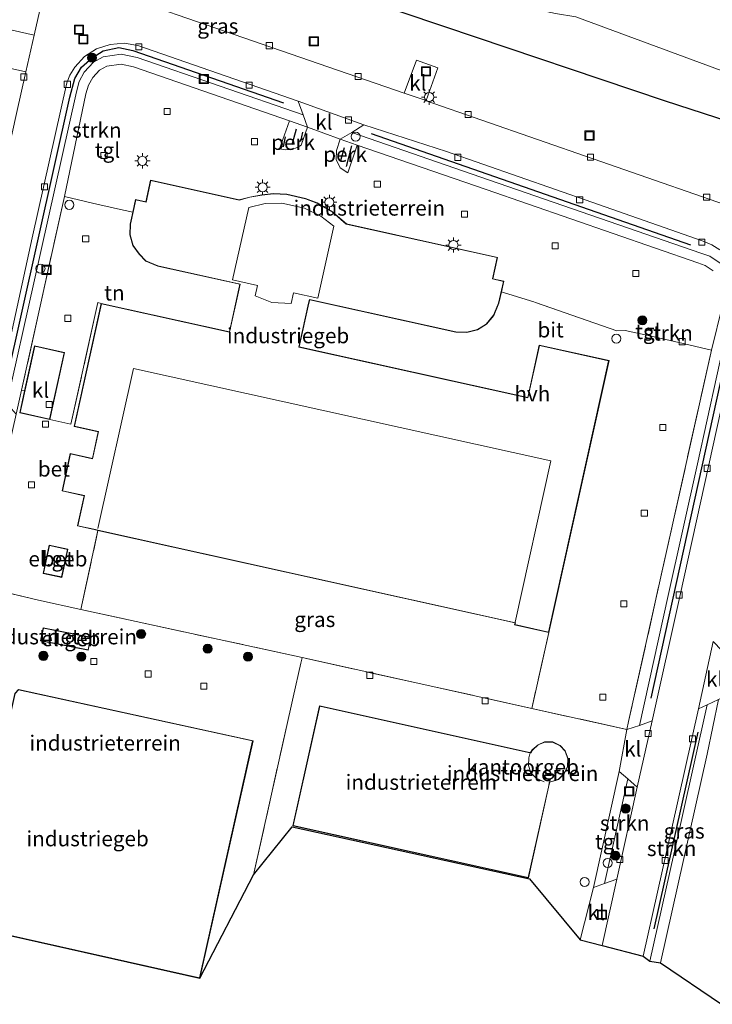
# Model space of a CAD drawing. Units: metres. Extents: x 160000 to 170006, y 449998 to 456250.
# Drawn here: x 167147 to 167261, y 450145 to 450307 of the extents above; entities that cross this region are included whole.
import ezdxf
from ezdxf.enums import TextEntityAlignment as Align

# ---------------------------------------------------------------- set-up
doc = ezdxf.new("R2010")
doc.units = ezdxf.units.M
doc.linetypes.add('IE-TERREINAFSCHEIDING', pattern=[10, 8, -2])
doc.layers.get('0').update_dxf_attribs({"lineweight": 25})
for name, color, linetype, lineweight in [('B-ME-AL-OVERIG-GV-B6', 7, 'BV-GELEIDERAIL', 18), ('B-ME-GR-BOOM-S-B1', 93, 'Continuous', 18), ('B-ME-GR-STRUIKEN-GV-B6', 93, 'Continuous', 18), ('B-ME-IE-GRASLAND-GV-B6', 93, 'Continuous', 18), ('B-ME-IE-GRONDWERKLIJN-GROND_INGERICHT-GV-B6', 253, 'Continuous', 18), ('B-ME-IE-INRICHTINGSELEMENT-S-B1', 253, 'Continuous', 18), ('B-ME-IE-MEUBILAIR_WEGMEUBILAIR-LICHTMAST-S-B1', 8, 'Continuous', 18), ('B-ME-IE-TERREINAFSCHEIDING-DOORGANG-L-B1', 8, 'IE-TERREINAFSCHEIDING-KUNSTMATIG-OPEN', 18), ('B-ME-IE-TERREINAFSCHEIDING-RASTERHEKWERK-L-B1', 8, 'IE-TERREINAFSCHEIDING', 18), ('B-ME-KG-KADASTRAAL-DAKRAND-L-B1', 13, 'Continuous', 18), ('B-ME-KG-KADASTRAAL-NOKLIJN-L-B1', 13, 'Continuous', 18), ('B-ME-OG-BEBOUWING-GV-B6', 173, 'Continuous', 18), ('B-ME-OG-WATER-GV-B6', 153, 'Continuous', 18), ('B-ME-VH-VERH_SOORT-BETON-OVERIG-GV-B6', 8, 'IE-TERREINAFSCHEIDING-NATUURLIJK-HOUTWAL', 18), ('B-ME-VH-VERH_SOORT-BITUMEN-GV-B6', 8, 'IE-TERREINAFSCHEIDING-NATUURLIJK-HOUTWAL', 18), ('B-ME-VH-VERH_SOORT-HALF_VERHARDING-GV-B6', 8, 'IE-TERREINAFSCHEIDING-NATUURLIJK-HOUTWAL', 18), ('B-ME-VH-VERH_SOORT-KLINKERS-GV-B6', 8, 'IE-TERREINAFSCHEIDING-NATUURLIJK-HOUTWAL', 18), ('B-ME-VH-VERH_SOORT-TEGELS-GV-B6', 8, 'Continuous', 18), ('B-ME-VV-KOLK-S-B1', 8, 'Continuous', 18)]:
    doc.layers.add(name, color=color, linetype=linetype, lineweight=lineweight)
for name, color, linetype in [('B-ME-GR-BOMENRIJ-L-B1', 10, 'Continuous'), ('B-ME-GW-INSTEEKWATERGANG-L-B1', 10, 'Continuous'), ('B-ME-IE-TERREINAFSCHEIDING-HAAG-L-B1', 10, 'Continuous'), ('B-ME-KG-KADASTRAAL-OPNAMEDTMGRENS-L-B1', 10, 'Continuous')]:
    doc.layers.add(name, color=color, linetype=linetype)
doc.styles.add('NLCS-ISO', font='NLCS-ISO.TTF')
doc.linetypes.add('BV-GELEIDERAIL', pattern='A,10,-3,[108,NLCS.SHX,S=1,R=0,X=0,Y=0],-3', length=16)
doc.linetypes.add('IE-TERREINAFSCHEIDING-KUNSTMATIG-OPEN', pattern='A,7,-1.5,[67,NLCS.SHX,S=0.75,R=0,X=0,Y=0],-1.5', length=10)
doc.linetypes.add('IE-TERREINAFSCHEIDING-NATUURLIJK-HOUTWAL', pattern='A,7,-1.5,[67,NLCS.SHX,S=0.75,R=45,X=0,Y=0],-1.5,7,-1.5,[70,NLCS.SHX,S=0.75,R=0,X=0,Y=0],-1.5', length=20)

# ---------------------------------------------------------------- blocks, each defined once
blk = doc.blocks.new('boom')
h = blk.add_hatch(color=256)
edge = h.paths.add_edge_path()
edge.add_arc((0, 0), 0.75, 0, 360)
blk.add_circle((0, 0), 0.75)
blk = doc.blocks.new('dtb')
blk.add_circle((0, 0), 0.75)
blk = doc.blocks.new('lantaarnpaal')
for p, q in [((-0.75, 0), (-1.25, 0)), ((-0.88, 0.88), (-0.53, 0.53)), ((0, 0.75), (0, 1.25)), ((0.53, 0.53), (0.88, 0.88)), ((0.75, 0), (1.25, 0)), ((-0.53, -0.53), (-0.88, -0.88)), ((0, -0.75), (0, -1.25)), ((0.53, -0.53), (0.88, -0.88))]:
    blk.add_line(p, q)
blk.add_circle((0, 0), 0.75)
blk = doc.blocks.new('kolk')
blk.add_lwpolyline([(-0.5, -0.5), (0.5, -0.5), (0.5, 0.5), (-0.5, 0.5)], close=True)
blk = doc.blocks.new('put')
for p, q in [((0.75, 0.75), (-0.75, 0.75)), ((-0.75, 0.75), (-0.75, -0.75)), ((0.75, -0.75), (0.75, 0.75)), ((-0.75, -0.75), (0.75, -0.75))]:
    blk.add_line(p, q)
blk.add_lwpolyline([(-0.625, 0.625), (0.625, 0.625), (0.625, -0.625), (-0.625, -0.625)], close=True)

msp = doc.modelspace()

# ---------------------------------------------------------------- linework, layer by layer
at = {"layer": 'B-ME-AL-OVERIG-GV-B6'}
for points in [[(167191.545, 450285.621, 6.411), (167190.467, 450285.562, 6.415), (167189.461, 450285.774, 6.394), (167191.079, 450290.381, 6.443), (167194.078, 450289.333, 6.403), (167193.027, 450286.369, 6.455), (167192.341, 450285.952, 6.414), (167191.545, 450285.621, 6.411)], [(167202.275, 450286.379, 6.438), (167200.725, 450281.778, 6.405), (167199.475, 450282.629, 6.383), (167198.817, 450283.974, 6.435), (167198.873, 450285.482, 6.44), (167199.442, 450287.358, 6.434), (167202.275, 450286.379, 6.438)]]:
    msp.add_polyline3d(points, dxfattribs=at)
at = {"layer": 'B-ME-GR-BOMENRIJ-L-B1'}
for p, q in [((167204.566, 450288.275, 6.44), (167257.209, 450269.949, 6.299)), ((167250.743, 450195.22, 6.289), (167264.909, 450259.791, 6.282)), ((167251.248, 450157.195, 6.262), (167258.501, 450189.581, 6.267))]:
    msp.add_line(p, q, dxfattribs=at)
msp.add_polyline3d([(167144.466, 450247.424, 6.566), (167154.909, 450294.275, 6.533), (167155.696, 450297.323, 6.5), (167156.792, 450299.215, 6.5), (167158.56, 450300.781, 6.608), (167160.377, 450301.904, 6.5), (167162.967, 450302.452, 6.5), (167165.295, 450301.98, 6.526), (167190.138, 450293.333, 6.476)], dxfattribs=at)
at = {"layer": 'B-ME-GR-STRUIKEN-GV-B6'}
for points in [[(167143.107, 450245.818, 6.37), (167148.689, 450271.078, 6.361), (167154.382, 450296.637, 6.334), (167154.901, 450297.877, 6.332), (167155.718, 450299.2, 6.347), (167157.281, 450300.959, 6.355), (167159.288, 450302.235, 6.38), (167161.52, 450302.955, 6.374), (167163.867, 450303.185, 6.352), (167166.09, 450302.775, 6.337), (167192.515, 450293.595, 6.264), (167193.33, 450291.352, 6.346), (167165.98, 450300.818, 6.468), (167163.337, 450301.377, 6.499), (167160.39, 450300.938, 6.489), (167158.794, 450300.027, 6.493), (167157.249, 450298.384, 6.495), (167156.434, 450296.835, 6.495), (167155.973, 450295.174, 6.462), (167148.932, 450263.643, 6.484), (167144.506, 450243.753, 6.462), (167143.107, 450245.818, 6.37)], [(167262.08, 450266.916, 6.237), (167260.385, 450268.077, 6.258), (167258.92, 450268.531, 6.256), (167224.094, 450280.585, 6.324), (167201.356, 450288.472, 6.376), (167203.383, 450289.688, 6.234), (167216.985, 450285.302, 6.222), (167240.968, 450276.956, 6.157), (167259.309, 450270.546, 6.105), (167260.745, 450269.937, 6.138), (167262.071, 450269.124, 6.128)], [(167250.895, 450191.462, 6.127), (167248.825, 450190.682, 6.261), (167253.551, 450212.147, 6.272), (167258.367, 450233.8, 6.248), (167263.17, 450255.596, 6.231)], [(167262.283, 450242.906, 6.118), (167255.462, 450211.951, 6.12), (167250.895, 450191.462, 6.127)], [(167250.506, 450151.837, 6.332), (167249.399, 450152.642, 6.124), (167254.109, 450173.749, 6.135), (167258.51, 450193.422, 6.133), (167259.964, 450194.112, 6.328), (167255.767, 450175.353, 6.325), (167250.506, 450151.837, 6.332)], [(167248.438, 450180.524, 6.119), (167245.063, 450165.355, 6.103), (167243.019, 450164.654, 6.237), (167246.864, 450181.919, 6.233), (167248.438, 450180.524, 6.119)]]:
    msp.add_polyline3d(points, dxfattribs=at)
at = {"layer": 'B-ME-GW-INSTEEKWATERGANG-L-B1'}
msp.add_polyline3d([(167145.141, 450330.64, 6.292), (167147.582, 450330.683, 6.328), (167150.452, 450329.817, 6.328), (167154.944, 450327.744, 6.296), (167158.744, 450326.449, 6.317), (167161.25, 450325.351, 6.296), (167165.467, 450323.189, 6.263), (167216.648, 450305.935, 6.172), (167252.865, 450293.745, 6.121), (167282.967, 450283.919, 6.15)], dxfattribs=at)
at = {"layer": 'B-ME-IE-GRASLAND-GV-B6'}
for points in [[(167142.253, 450335.871, 5.032), (167148.263, 450335.924, 5.032), (167151.768, 450335.991, 5.032), (167154.079, 450335.748, 5.032), (167157.201, 450334.945, 5.032), (167162.327, 450333.059, 5.032), (167175.228, 450328.75, 5.032), (167193.778, 450322.04, 5.032), (167215.677, 450314.001, 5.032), (167225.251, 450310.257, 5.032), (167227.839, 450309.39, 5.032), (167230.809, 450308.943, 5.032), (167234.932, 450308.081, 5.032), (167238.302, 450307.512, 5.032), (167271.919, 450295.114, 5.032)], [(167282.967, 450283.919, 6.15), (167252.865, 450293.745, 6.121), (167216.648, 450305.935, 6.172), (167165.467, 450323.189, 6.263), (167161.25, 450325.351, 6.296), (167158.744, 450326.449, 6.317), (167154.944, 450327.744, 6.296), (167150.452, 450329.817, 6.328), (167147.582, 450330.683, 6.328), (167145.141, 450330.64, 6.292)], [(167145.141, 450330.64, 6.292), (167147.582, 450330.683, 6.328), (167150.452, 450329.817, 6.328), (167154.944, 450327.744, 6.296), (167158.744, 450326.449, 6.317), (167161.25, 450325.351, 6.296), (167165.467, 450323.189, 6.263), (167216.648, 450305.935, 6.172), (167252.865, 450293.745, 6.121), (167282.967, 450283.919, 6.15)], [(167268.045, 450274.783, 6.125), (167241.181, 450284.119, 6.134), (167213.63, 450293.689, 6.22), (167213.657, 450293.695, 6.319), (167215.573, 450299.102, 6.319), (167212.014, 450300.364, 6.302), (167210.035, 450294.931, 6.336), (167178.796, 450305.728, 6.321), (167151.423, 450315.23, 6.379), (167149.011, 450304.486, 6.459), (167145.364, 450305.309, 6.444)], [(167147.658, 450298.462, 6.517), (167146.114, 450291.585, 6.356), (167139.566, 450262.163, 6.36), (167132.897, 450232.12, 6.346), (167131.67, 450226.597, 6.473), (167131.175, 450226.49, 6.473), (167128.619, 450230.402, 6.55), (167136.607, 450263.972, 6.651), (167144.466, 450299.176, 6.633), (167147.658, 450298.462, 6.517)], [(167233.846, 450206.034, 6.553), (167231.028, 450193.502, 6.537), (167193.184, 450201.893, 6.58), (167156.71, 450209.817, 6.666), (167159.531, 450222.838, 6.648), (167228.285, 450207.597, 6.553), (167228.216, 450207.282, 6.553), (167233.846, 450206.034, 6.553)], [(167252.282, 450151.587, 6.263), (167250.506, 450151.837, 6.332), (167255.767, 450175.353, 6.325), (167259.964, 450194.112, 6.328), (167261.833, 450195, 6.306), (167259.943, 450185.949, 6.288), (167252.282, 450151.587, 6.263)]]:
    msp.add_polyline3d(points, dxfattribs=at)
at = {"layer": 'B-ME-IE-GRONDWERKLIJN-GROND_INGERICHT-GV-B6'}
for points in [[(167165.264, 450275.294, 6.513), (167162.764, 450275.864, 6.572), (167158.605, 450276.812, 6.515), (167154.002, 450277.87, 6.528), (167157.515, 450294.833, 6.521), (167157.967, 450296.251, 6.537), (167158.671, 450297.526, 6.549), (167159.801, 450298.697, 6.523), (167160.978, 450299.379, 6.525), (167163.325, 450299.703, 6.522), (167165.377, 450299.278, 6.5), (167191.079, 450290.381, 6.443), (167189.461, 450285.774, 6.394), (167190.467, 450285.562, 6.415), (167191.545, 450285.621, 6.411), (167192.341, 450285.952, 6.414), (167193.027, 450286.369, 6.455), (167194.078, 450289.333, 6.403), (167199.442, 450287.358, 6.434), (167198.873, 450285.482, 6.44), (167198.817, 450283.974, 6.435), (167199.475, 450282.629, 6.383), (167200.725, 450281.778, 6.405), (167202.275, 450286.379, 6.438), (167223.52, 450279.065, 6.398), (167258.401, 450266.985, 6.346), (167259.645, 450266.518, 6.337), (167260.941, 450265.644, 6.339)], [(167262.474, 450259.913, 6.287), (167260.664, 450252.566, 6.305), (167255.31, 450253.811, 6.232), (167251.227, 450254.754, 6.414), (167251.001, 450254.805, 6.414), (167246.467, 450255.829, 6.448), (167245.057, 450255.759, 6.498), (167231.684, 450260.407, 6.585), (167231.369, 450260.517, 6.585), (167226.555, 450262.04, 6.383), (167226.04, 450262.203, 6.365), (167226.425, 450263.942, 6.553), (167224.64, 450264.338, 6.553), (167225.421, 450267.86, 6.553), (167200.489, 450273.387, 6.553), (167198.202, 450275.357, 6.553), (167195.65, 450276.826, 6.553), (167193.737, 450277.576, 6.553), (167190.652, 450278.292, 6.553), (167188.486, 450278.385, 6.553), (167186.554, 450278.165, 6.553), (167184.542, 450277.809, 6.553), (167182.806, 450277.336, 6.553), (167168.213, 450280.571, 6.553), (167167.429, 450277.034, 6.553), (167165.733, 450277.41, 6.553), (167165.264, 450275.294, 6.513)], [(167160.076, 450260.282, 6.553), (167159.515, 450260.408, 6.553), (167155.075, 450240.379, 6.346), (167151.588, 450241.152, 6.63), (167154.023, 450252.169, 6.63), (167149.068, 450253.265, 6.63), (167147.426, 450245.836, 6.521), (167146.924, 450245.947, 6.521), (167154.002, 450277.87, 6.528), (167158.605, 450276.812, 6.515), (167162.764, 450275.864, 6.572), (167165.264, 450275.294, 6.513), (167164.833, 450273.348, 6.553), (167164.784, 450271.59, 6.553), (167165.298, 450269.822, 6.553), (167166.327, 450268.37, 6.553), (167167.401, 450267.239, 6.553), (167169.383, 450266.419, 6.553), (167182.926, 450263.417, 6.553), (167182.763, 450262.684, 6.553), (167181.193, 450255.601, 6.553), (167160.076, 450260.282, 6.553)], [(167185.159, 450166.077, 6.517), (167176.31, 450149.028, 6.553), (167185.09, 450188.178, 6.553), (167146.402, 450196.647, 6.553), (167145.822, 450195.979, 6.553), (167139.354, 450167.14, 6.553), (167135.454, 450158.19, 6.553), (167133.235, 450171.809, 6.485), (167129.861, 450169.621, 6.499), (167136.457, 450199.03, 6.492), (167137.973, 450205.792, 6.488), (167139.747, 450213.702, 6.569), (167149.745, 450211.33, 6.531), (167156.71, 450209.817, 6.666), (167193.184, 450201.893, 6.58), (167193.123, 450201.619, 6.491), (167192.976, 450200.963, 6.517), (167191.719, 450195.351, 6.517), (167185.159, 450166.077, 6.517)], [(167150.506, 450206.811, 6.651), (167150.075, 450204.652, 6.651), (167157.927, 450203.085, 6.651), (167158.358, 450205.244, 6.651), (167150.506, 450206.811, 6.651)], [(167185.159, 450166.077, 6.517), (167191.719, 450195.351, 6.517), (167192.976, 450200.963, 6.517), (167193.123, 450201.619, 6.491), (167193.184, 450201.893, 6.58), (167231.028, 450193.502, 6.537), (167246.713, 450190.037, 6.341), (167245.462, 450183.119, 6.283), (167241.202, 450163.991, 6.296), (167239.034, 450155.369, 6.27), (167230.65, 450165.387, 6.546), (167191.533, 450173.995, 6.578), (167185.159, 450166.077, 6.517)], [(167302.422, 450192.952, 6.5), (167300.799, 450185.778, 6.499), (167277.119, 450191.051, 6.499), (167276.675, 450190.871, 6.499), (167276.106, 450191.791, 6.499), (167273.912, 450192.279, 6.499), (167272.288, 450191.222, 6.499), (167271.797, 450189.02, 6.499), (167272.37, 450188.065, 6.499), (167271.892, 450187.802, 6.499), (167262.3, 450144.729, 6.499), (167252.282, 450151.587, 6.263), (167259.943, 450185.949, 6.288), (167261.833, 450195, 6.306), (167262.296, 450195.22, 6.296), (167263.876, 450201.541, 6.333), (167268.055, 450200.61, 6.342), (167279.224, 450198.121, 6.394), (167302.422, 450192.952, 6.5)], [(167230.513, 450165.552, 6.546), (167233.826, 450180.499, 6.546), (167234.03, 450181.418, 6.546), (167234.211, 450181.378, 6.546), (167235.463, 450181.804, 6.546), (167236.36, 450182.713, 6.546), (167236.978, 450183.944, 6.546), (167237.055, 450185.21, 6.546), (167236.572, 450186.501, 6.546), (167235.737, 450187.388, 6.546), (167234.497, 450187.973, 6.546), (167233.162, 450188.003, 6.546), (167232.09, 450187.529, 6.546), (167231.124, 450186.675, 6.546), (167230.855, 450186.214, 6.546), (167230.476, 450186.298, 6.546), (167196.057, 450193.927, 6.546), (167191.675, 450174.161, 6.546), (167230.513, 450165.552, 6.546)]]:
    msp.add_polyline3d(points, dxfattribs=at)
at = {"layer": 'B-ME-IE-TERREINAFSCHEIDING-DOORGANG-L-B1'}
for p, q in [((167162.764, 450275.864, 6.572), (167158.605, 450276.812, 6.515)), ((167231.369, 450260.517, 6.585), (167226.555, 450262.04, 6.383)), ((167255.31, 450253.811, 6.232), (167251.227, 450254.754, 6.414))]:
    msp.add_line(p, q, dxfattribs=at)
msp.add_polyline3d([(167144.747, 450236.139, 6.458), (167146.056, 450242.036, 6.45), (167146.924, 450245.947, 6.521)], dxfattribs=at)
at = {"layer": 'B-ME-IE-TERREINAFSCHEIDING-HAAG-L-B1'}
for p, q in [((167192.179, 450289.017, 6.455), (167191.481, 450286.427, 6.47)), ((167192.95, 450286.946, 6.466), (167193.288, 450288.474, 6.466)), ((167190.121, 450286.091, 6.444), (167190.466, 450287.706, 6.447)), ((167200.125, 450285.941, 6.417), (167199.474, 450283.593, 6.42)), ((167200.495, 450282.819, 6.434), (167201.395, 450286.238, 6.415))]:
    msp.add_line(p, q, dxfattribs=at)
at = {"layer": 'B-ME-IE-TERREINAFSCHEIDING-RASTERHEKWERK-L-B1'}
for p, q in [((167162.764, 450275.864, 6.572), (167165.264, 450275.294, 6.513)), ((167226.555, 450262.04, 6.383), (167226.04, 450262.203, 6.365)), ((167156.71, 450209.817, 6.666), (167159.531, 450222.838, 6.648))]:
    msp.add_line(p, q, dxfattribs=at)
for points in [[(167158.605, 450276.812, 6.515), (167154.002, 450277.87, 6.528), (167146.924, 450245.947, 6.521), (167147.426, 450245.836, 6.521)], [(167151.588, 450241.152, 6.63), (167155.075, 450240.379, 6.346), (167159.515, 450260.408, 6.553), (167160.076, 450260.282, 6.553)], [(167251.227, 450254.754, 6.414), (167251.001, 450254.805, 6.414), (167246.467, 450255.829, 6.448), (167245.057, 450255.759, 6.498), (167231.684, 450260.407, 6.585), (167231.369, 450260.517, 6.585)], [(167255.31, 450253.811, 6.232), (167260.664, 450252.566, 6.305), (167247.01, 450191.367, 6.306), (167246.713, 450190.037, 6.341), (167231.028, 450193.502, 6.537)], [(167185.159, 450166.077, 6.517), (167191.719, 450195.351, 6.517), (167192.976, 450200.963, 6.517), (167193.123, 450201.619, 6.491), (167193.184, 450201.893, 6.58), (167156.71, 450209.817, 6.666), (167149.745, 450211.33, 6.531), (167139.747, 450213.702, 6.569)], [(167233.846, 450206.034, 6.553), (167231.028, 450193.502, 6.537), (167193.184, 450201.893, 6.58)]]:
    msp.add_polyline3d(points, dxfattribs=at)
at = {"layer": 'B-ME-KG-KADASTRAAL-DAKRAND-L-B1'}
for points in [[(167243.721, 450250.812, 11.269), (167233.808, 450206.094, 11.229), (167228.275, 450207.32, 11.269), (167228.345, 450207.635, 13.712), (167159.509, 450222.894, 13.785), (167159.121, 450222.98, 11.287), (167156.208, 450223.626, 11.291), (167157.307, 450228.582, 11.291), (167153.663, 450229.39, 11.291), (167155.009, 450235.459, 11.291), (167158.641, 450234.654, 11.28), (167159.638, 450239.15, 11.284), (167155.639, 450240.036, 11.265), (167160.114, 450260.222, 11.247), (167181.231, 450255.541, 11.254), (167182.812, 450262.673, 11.254), (167182.985, 450263.455, 21.622), (167169.398, 450266.467, 21.964), (167167.43, 450267.282, 22.018), (167166.365, 450268.402, 22.058), (167165.344, 450269.844, 22.062), (167164.834, 450271.597, 22.062), (167164.883, 450273.341, 22.058), (167165.771, 450277.35, 22.033), (167167.467, 450276.974, 22.04), (167168.251, 450280.511, 22.073), (167182.807, 450277.285, 22.043), (167184.552, 450277.76, 22.036), (167186.561, 450278.116, 22.029), (167188.488, 450278.335, 22.014), (167190.645, 450278.243, 22.018), (167193.722, 450277.528, 22.033), (167195.628, 450276.781, 22.051), (167198.173, 450275.316, 22.051), (167200.466, 450273.341, 22.022), (167225.361, 450267.822, 22.033), (167224.58, 450264.3, 22.033), (167226.366, 450263.904, 22.036), (167225.569, 450260.309, 22.036), (167224.729, 450258.314, 22.062), (167223.55, 450256.872, 22.054), (167222.079, 450255.964, 22.04), (167220.342, 450255.521, 21.978), (167218.536, 450255.567, 21.927), (167194.394, 450260.918, 21.183), (167194.257, 450260.302, 11.171), (167192.657, 450253.084, 11.171), (167230.411, 450244.715, 11.182), (167232.322, 450253.34, 11.164), (167243.721, 450250.812, 11.269)], [(167153.964, 450252.131, 8.986), (167151.55, 450241.212, 8.88), (167146.692, 450242.286, 8.88), (167149.106, 450253.205, 8.986), (167153.964, 450252.131, 8.986)], [(167154.479, 450219.713, 9.425), (167153.505, 450215.171, 9.399), (167150.562, 450215.802, 9.378), (167151.536, 450220.344, 9.401), (167154.479, 450219.713, 9.425)], [(167150.545, 450206.752, 8.506), (167158.299, 450205.205, 8.506), (167157.888, 450203.144, 8.463), (167150.134, 450204.692, 8.485), (167150.545, 450206.752, 8.506)], [(167185.03, 450188.14, 14.061), (167176.272, 450149.087, 14.021), (167135.524, 450158.225, 14.01), (167139.402, 450167.125, 14.032), (167145.868, 450195.956, 14.035), (167146.42, 450196.591, 14.039), (167185.03, 450188.14, 14.061)], [(167230.475, 450165.611, 13.306), (167191.735, 450174.199, 13.262), (167196.095, 450193.867, 13.244), (167230.465, 450186.249, 13.24), (167230.879, 450186.157, 14.318), (167231.163, 450186.642, 14.3), (167232.118, 450187.486, 14.3), (167233.172, 450187.953, 14.304), (167234.485, 450187.923, 14.315), (167235.708, 450187.347, 14.351), (167236.529, 450186.474, 14.391), (167237.005, 450185.203, 14.387), (167236.928, 450183.957, 14.369), (167236.319, 450182.742, 14.366), (167235.435, 450181.847, 14.278), (167234.209, 450181.43, 14.177), (167233.992, 450181.478, 14.173), (167233.777, 450180.51, 13.353), (167230.475, 450165.611, 13.306)]]:
    msp.add_polyline3d(points, dxfattribs=at)
at = {"layer": 'B-ME-KG-KADASTRAAL-NOKLIJN-L-B1'}
for points in [[(167198.413, 450272.991, 25.136), (167195.782, 450261.123, 25.031), (167191.772, 450262.012, 24.991), (167191.378, 450260.235, 24.988), (167188.218, 450260.435, 24.991), (167185.437, 450261.543, 25.002), (167185.813, 450263.238, 25.002), (167181.732, 450264.142, 25.028), (167184.383, 450276.098, 25.035), (167187.081, 450276.745, 25.096), (167189.858, 450276.799, 25.093), (167193.556, 450275.961, 25.075), (167196.282, 450274.643, 25.053), (167198.413, 450272.991, 25.136)], [(167228.313, 450207.75, 13.759), (167234.199, 450234.302, 13.745), (167165.373, 450249.558, 13.777), (167159.519, 450223.148, 13.77)], [(167233.075, 450181.417, 14.155), (167231.77, 450181.983, 14.17), (167230.877, 450182.877, 14.173), (167230.513, 450184.078, 14.195), (167230.562, 450185.348, 14.217), (167230.736, 450186.045, 14.228)]]:
    msp.add_polyline3d(points, dxfattribs=at)
at = {"layer": 'B-ME-KG-KADASTRAAL-OPNAMEDTMGRENS-L-B1'}
msp.add_polyline3d([(167135.454, 450158.19, 6.553), (167176.31, 450149.028, 6.553), (167185.159, 450166.077, 6.517), (167191.533, 450173.995, 6.578), (167230.65, 450165.387, 6.546), (167239.034, 450155.369, 6.27), (167242.637, 450154.42, 6.119), (167249.399, 450152.642, 6.124), (167250.506, 450151.837, 6.332), (167252.282, 450151.587, 6.263), (167262.3, 450144.729, 6.499)], dxfattribs=at)
at = {"layer": 'B-ME-OG-BEBOUWING-GV-B6'}
for points in [[(167233.846, 450206.034, 6.553), (167228.216, 450207.282, 6.553), (167228.285, 450207.597, 6.553), (167159.531, 450222.838, 6.648), (167159.499, 450222.845, 6.553), (167159.11, 450222.931, 6.553), (167156.148, 450223.588, 6.553), (167157.247, 450228.544, 6.553), (167153.604, 450229.352, 6.553), (167154.971, 450235.519, 6.553), (167158.603, 450234.714, 6.553), (167159.578, 450239.112, 6.553), (167155.579, 450239.998, 6.553), (167160.076, 450260.282, 6.553), (167181.193, 450255.601, 6.553), (167182.763, 450262.684, 6.553), (167182.926, 450263.417, 6.553), (167169.383, 450266.419, 6.553), (167167.401, 450267.239, 6.553), (167166.327, 450268.37, 6.553), (167165.298, 450269.822, 6.553), (167164.784, 450271.59, 6.553), (167164.833, 450273.348, 6.553), (167165.264, 450275.294, 6.513), (167165.733, 450277.41, 6.553), (167167.429, 450277.034, 6.553), (167168.213, 450280.571, 6.553), (167182.806, 450277.336, 6.553), (167184.542, 450277.809, 6.553), (167186.554, 450278.165, 6.553), (167188.486, 450278.385, 6.553), (167190.652, 450278.292, 6.553), (167193.737, 450277.576, 6.553), (167195.65, 450276.826, 6.553), (167198.202, 450275.357, 6.553), (167200.489, 450273.387, 6.553), (167225.421, 450267.86, 6.553), (167224.64, 450264.338, 6.553), (167226.425, 450263.942, 6.553), (167226.04, 450262.203, 6.365), (167225.617, 450260.294, 6.553), (167224.772, 450258.288, 6.553), (167223.584, 450256.834, 6.553), (167222.099, 450255.917, 6.553), (167220.348, 450255.471, 6.553), (167218.53, 450255.517, 6.553), (167194.432, 450260.858, 6.553), (167194.306, 450260.291, 6.553), (167192.717, 450253.122, 6.553), (167230.373, 450244.775, 6.553), (167232.284, 450253.399, 6.553), (167243.781, 450250.85, 6.553), (167233.846, 450206.034, 6.553)], [(167154.538, 450219.751, 6.528), (167153.543, 450215.111, 6.528), (167150.502, 450215.763, 6.528), (167151.497, 450220.403, 6.528), (167154.538, 450219.751, 6.528)], [(167158.358, 450205.244, 6.651), (167157.927, 450203.085, 6.651), (167150.075, 450204.652, 6.651), (167150.506, 450206.811, 6.651), (167158.358, 450205.244, 6.651)], [(167176.31, 450149.028, 6.553), (167135.454, 450158.19, 6.553), (167139.354, 450167.14, 6.553), (167145.822, 450195.979, 6.553), (167146.402, 450196.647, 6.553), (167185.09, 450188.178, 6.553), (167176.31, 450149.028, 6.553)], [(167230.476, 450186.298, 6.546), (167230.855, 450186.214, 6.546), (167231.124, 450186.675, 6.546), (167232.09, 450187.529, 6.546), (167233.162, 450188.003, 6.546), (167234.497, 450187.973, 6.546), (167235.737, 450187.388, 6.546), (167236.572, 450186.501, 6.546), (167237.055, 450185.21, 6.546), (167236.978, 450183.944, 6.546), (167236.36, 450182.713, 6.546), (167235.463, 450181.804, 6.546), (167234.211, 450181.378, 6.546), (167234.03, 450181.418, 6.546), (167233.826, 450180.499, 6.546), (167230.513, 450165.552, 6.546), (167191.675, 450174.161, 6.546), (167196.057, 450193.927, 6.546), (167230.476, 450186.298, 6.546)]]:
    msp.add_polyline3d(points, dxfattribs=at)
at = {"layer": 'B-ME-OG-WATER-GV-B6'}
msp.add_polyline3d([(167271.919, 450295.114, 5.032), (167238.302, 450307.512, 5.032), (167234.932, 450308.081, 5.032), (167230.809, 450308.943, 5.032), (167227.839, 450309.39, 5.032), (167225.251, 450310.257, 5.032), (167215.677, 450314.001, 5.032), (167193.778, 450322.04, 5.032), (167175.228, 450328.75, 5.032), (167162.327, 450333.059, 5.032), (167157.201, 450334.945, 5.032), (167154.079, 450335.748, 5.032), (167151.768, 450335.991, 5.032), (167148.263, 450335.924, 5.032), (167142.253, 450335.871, 5.032)], dxfattribs=at)
at = {"layer": 'B-ME-VH-VERH_SOORT-BETON-OVERIG-GV-B6'}
for points in [[(167146.056, 450242.036, 6.45), (167146.924, 450245.947, 6.521), (167147.426, 450245.836, 6.521), (167146.632, 450242.248, 6.63), (167151.588, 450241.152, 6.63), (167155.075, 450240.379, 6.346), (167159.515, 450260.408, 6.553), (167160.076, 450260.282, 6.553), (167155.579, 450239.998, 6.553), (167159.578, 450239.112, 6.553), (167158.603, 450234.714, 6.553), (167154.971, 450235.519, 6.553), (167153.604, 450229.352, 6.553), (167157.247, 450228.544, 6.553), (167156.148, 450223.588, 6.553), (167159.11, 450222.931, 6.553), (167159.499, 450222.845, 6.553), (167159.531, 450222.838, 6.648)], [(167159.531, 450222.838, 6.648), (167156.71, 450209.817, 6.666), (167149.745, 450211.33, 6.531), (167139.747, 450213.702, 6.569)], [(167154.538, 450219.751, 6.528), (167151.497, 450220.403, 6.528), (167150.502, 450215.763, 6.528), (167153.543, 450215.111, 6.528), (167154.538, 450219.751, 6.528)]]:
    msp.add_polyline3d(points, dxfattribs=at)
at = {"layer": 'B-ME-VH-VERH_SOORT-BITUMEN-GV-B6'}
for points in [[(167146.114, 450291.585, 6.356), (167147.658, 450298.462, 6.517), (167149.011, 450304.486, 6.459), (167151.423, 450315.23, 6.379), (167178.796, 450305.728, 6.321), (167210.035, 450294.931, 6.336), (167213.657, 450293.695, 6.319), (167213.63, 450293.689, 6.22), (167241.181, 450284.119, 6.134), (167268.045, 450274.783, 6.125)], [(167262.071, 450269.124, 6.128), (167260.745, 450269.937, 6.138), (167259.309, 450270.546, 6.105), (167240.968, 450276.956, 6.157), (167216.985, 450285.302, 6.222), (167203.383, 450289.688, 6.234), (167192.515, 450293.595, 6.264), (167166.09, 450302.775, 6.337), (167163.867, 450303.185, 6.352), (167161.52, 450302.955, 6.374), (167159.288, 450302.235, 6.38), (167157.281, 450300.959, 6.355), (167155.718, 450299.2, 6.347), (167154.901, 450297.877, 6.332), (167154.382, 450296.637, 6.334), (167148.689, 450271.078, 6.361), (167143.107, 450245.818, 6.37)], [(167260.953, 450204.53, 6.135), (167258.51, 450193.422, 6.133), (167254.109, 450173.749, 6.135), (167249.399, 450152.642, 6.124), (167242.637, 450154.42, 6.119), (167245.063, 450165.355, 6.103), (167248.438, 450180.524, 6.119), (167250.895, 450191.462, 6.127), (167255.462, 450211.951, 6.12), (167262.283, 450242.906, 6.118)]]:
    msp.add_polyline3d(points, dxfattribs=at)
at = {"layer": 'B-ME-VH-VERH_SOORT-HALF_VERHARDING-GV-B6'}
msp.add_polyline3d([(167233.846, 450206.034, 6.553), (167243.781, 450250.85, 6.553), (167232.284, 450253.399, 6.553), (167230.373, 450244.775, 6.553), (167192.717, 450253.122, 6.553), (167194.306, 450260.291, 6.553), (167194.432, 450260.858, 6.553), (167218.53, 450255.517, 6.553), (167220.348, 450255.471, 6.553), (167222.099, 450255.917, 6.553), (167223.584, 450256.834, 6.553), (167224.772, 450258.288, 6.553), (167225.617, 450260.294, 6.553), (167226.04, 450262.203, 6.365), (167226.555, 450262.04, 6.383), (167231.369, 450260.517, 6.585), (167231.684, 450260.407, 6.585), (167245.057, 450255.759, 6.498), (167246.467, 450255.829, 6.448), (167251.001, 450254.805, 6.414), (167251.227, 450254.754, 6.414), (167255.31, 450253.811, 6.232), (167260.664, 450252.566, 6.305), (167247.01, 450191.367, 6.306), (167246.713, 450190.037, 6.341), (167231.028, 450193.502, 6.537), (167233.846, 450206.034, 6.553)], dxfattribs=at)
at = {"layer": 'B-ME-VH-VERH_SOORT-KLINKERS-GV-B6'}
for points in [[(167149.011, 450304.486, 6.459), (167147.658, 450298.462, 6.517), (167144.466, 450299.176, 6.633)], [(167145.364, 450305.309, 6.444), (167149.011, 450304.486, 6.459)], [(167210.035, 450294.931, 6.336), (167212.014, 450300.364, 6.302), (167215.573, 450299.102, 6.319), (167213.657, 450293.695, 6.319), (167210.035, 450294.931, 6.336)], [(167193.33, 450291.352, 6.346), (167192.515, 450293.595, 6.264), (167203.383, 450289.688, 6.234), (167201.356, 450288.472, 6.376), (167199.442, 450287.358, 6.434), (167194.078, 450289.333, 6.403), (167193.33, 450291.352, 6.346)], [(167151.588, 450241.152, 6.63), (167146.632, 450242.248, 6.63), (167147.426, 450245.836, 6.521), (167149.068, 450253.265, 6.63), (167154.023, 450252.169, 6.63), (167151.588, 450241.152, 6.63)], [(167260.953, 450204.53, 6.135), (167263.876, 450201.541, 6.333), (167262.296, 450195.22, 6.296), (167261.833, 450195, 6.306), (167259.964, 450194.112, 6.328), (167258.51, 450193.422, 6.133), (167260.953, 450204.53, 6.135)], [(167246.713, 450190.037, 6.341), (167248.825, 450190.682, 6.261), (167250.895, 450191.462, 6.127), (167248.438, 450180.524, 6.119), (167246.864, 450181.919, 6.233), (167245.462, 450183.119, 6.283), (167246.713, 450190.037, 6.341)], [(167239.034, 450155.369, 6.27), (167241.202, 450163.991, 6.296), (167243.019, 450164.654, 6.237), (167245.063, 450165.355, 6.103), (167242.637, 450154.42, 6.119), (167239.034, 450155.369, 6.27)]]:
    msp.add_polyline3d(points, dxfattribs=at)
at = {"layer": 'B-ME-VH-VERH_SOORT-TEGELS-GV-B6'}
for points in [[(167144.506, 450243.753, 6.462), (167148.932, 450263.643, 6.484), (167155.973, 450295.174, 6.462), (167156.434, 450296.835, 6.495), (167157.249, 450298.384, 6.495), (167158.794, 450300.027, 6.493), (167160.39, 450300.938, 6.489), (167163.337, 450301.377, 6.499), (167165.98, 450300.818, 6.468), (167193.33, 450291.352, 6.346), (167194.078, 450289.333, 6.403), (167191.079, 450290.381, 6.443), (167165.377, 450299.278, 6.5), (167163.325, 450299.703, 6.522), (167160.978, 450299.379, 6.525), (167159.801, 450298.697, 6.523), (167158.671, 450297.526, 6.549), (167157.967, 450296.251, 6.537), (167157.515, 450294.833, 6.521), (167154.002, 450277.87, 6.528), (167146.924, 450245.947, 6.521), (167146.056, 450242.036, 6.45), (167144.506, 450243.753, 6.462)], [(167260.941, 450265.644, 6.339), (167259.645, 450266.518, 6.337), (167258.401, 450266.985, 6.346), (167223.52, 450279.065, 6.398), (167202.275, 450286.379, 6.438), (167199.442, 450287.358, 6.434), (167201.356, 450288.472, 6.376), (167224.094, 450280.585, 6.324), (167258.92, 450268.531, 6.256), (167260.385, 450268.077, 6.258), (167262.08, 450266.916, 6.237)], [(167260.664, 450252.566, 6.305), (167262.474, 450259.913, 6.287)], [(167263.17, 450255.596, 6.231), (167258.367, 450233.8, 6.248), (167253.551, 450212.147, 6.272), (167248.825, 450190.682, 6.261), (167246.713, 450190.037, 6.341), (167247.01, 450191.367, 6.306), (167260.664, 450252.566, 6.305)], [(167241.202, 450163.991, 6.296), (167245.462, 450183.119, 6.283), (167246.864, 450181.919, 6.233), (167243.019, 450164.654, 6.237), (167241.202, 450163.991, 6.296)]]:
    msp.add_polyline3d(points, dxfattribs=at)

# ---------------------------------------------------------------- block references
at = {"layer": 'B-ME-GR-BOOM-S-B1', "rotation": 90}
for p in [(167158.56, 450300.781, 6.608), (167249.291, 450257.495, 6.389), (167166.645, 450205.775, 6.571), (167177.617, 450203.355, 6.578), (167150.543, 450202.171, 6.527), (167156.785, 450202.038, 6.521), (167184.249, 450202.029, 6.498), (167246.537, 450177.003, 6.163), (167244.841, 450169.216, 6.166)]:
    msp.add_blockref('boom', p, dxfattribs=at)
at = {"layer": 'B-ME-IE-INRICHTINGSELEMENT-S-B1', "rotation": 90}
for name, p in [('put', (167156.388, 450305.384, 6.457)), ('put', (167157.115, 450303.787, 6.43)), ('put', (167195.123, 450303.481, 6.454)), ('put', (167213.612, 450298.535, 6.329)), ('put', (167176.98, 450297.283, 6.437)), ('dtb', (167202.013, 450287.76, 6.375)), ('put', (167240.559, 450287.945, 6.291)), ('dtb', (167154.82, 450276.525, 6.605)), ('dtb', (167150.046, 450266.013, 6.491)), ('put', (167151.05, 450265.801, 6.515)), ('dtb', (167244.979, 450254.464, 6.499)), ('put', (167247.095, 450179.837, 6.254)), ('dtb', (167243.545, 450168.039, 6.273)), ('dtb', (167239.746, 450164.899, 6)), ('put', (167242.615, 450159.5, 6.212))]:
    msp.add_blockref(name, p, dxfattribs=at)
at = {"layer": 'B-ME-IE-MEUBILAIR_WEGMEUBILAIR-LICHTMAST-S-B1', "rotation": 90}
for p in [(167214.132, 450294.284, 6.333), (167166.857, 450283.769, 6.557), (167186.676, 450279.422, 6.586), (167197.671, 450276.94, 6.559), (167218.135, 450269.892, 6.487)]:
    msp.add_blockref('lantaarnpaal', p, dxfattribs=at)
at = {"layer": 'B-ME-VV-KOLK-S-B1', "rotation": 90}
for p in [(167166.245, 450302.575, 6.458), (167187.784, 450302.764, 6.387), (167147.291, 450297.598, 6.456), (167202.428, 450297.681, 6.351), (167154.475, 450296.383, 6.46), (167184.464, 450296.252, 6.386), (167170.935, 450291.921, 6.374), (167220.566, 450291.407, 6.306), (167200.827, 450290.504, 6.22), (167185.355, 450286.931, 6.357), (167160.523, 450284.639, 6.402), (167218.836, 450284.353, 6.288), (167240.723, 450284.386, 6.261), (167150.714, 450279.491, 6.452), (167205.585, 450279.921, 6.306), (167259.876, 450277.806, 6.229), (167238.942, 450277.347, 6.246), (167219.972, 450274.979, 6.303), (167157.499, 450270.927, 6.41), (167234.91, 450269.759, 6.278), (167259.06, 450270.385, 6.221), (167248.19, 450265.19, 6.262), (167154.58, 450257.81, 6.405), (167255.837, 450253.96, 6.181), (167151.464, 450243.625, 6.414), (167150.88, 450240.382, 6.258), (167252.651, 450239.805, 6.174), (167259.968, 450233.082, 6.228), (167148.554, 450230.35, 6.187), (167249.604, 450225.708, 6.2), (167255.359, 450212.203, 6.246), (167246.209, 450210.731, 6.214), (167158.863, 450201.239, 6.478), (167167.786, 450199.18, 6.466), (167204.361, 450198.959, 6.363), (167176.972, 450197.158, 6.442), (167242.772, 450195.353, 6.17), (167223.37, 450194.775, 6.381), (167250.213, 450189.382, 6.118), (167257.522, 450188.503, 6.242), (167245.584, 450168.615, 6.227), (167253.051, 450168.415, 6.241)]:
    msp.add_blockref('kolk', p, dxfattribs=at)

# ---------------------------------------------------------------- texts
at = {"layer": 'B-ME-AL-OVERIG-GV-B6', "ltscale": 0.2, "style": 'NLCS-ISO'}
for p in [(167191.6929, 450286.8266), (167200.2689, 450284.8541)]:
    msp.add_text('perk', height=2.5, dxfattribs=at).set_placement(p, align=Align.MIDDLE_CENTER)
at = {"layer": 'B-ME-GR-STRUIKEN-GV-B6', "ltscale": 0.2, "style": 'NLCS-ISO'}
for p in [(167159.3359, 450288.8379), (167253.5179, 450255.3888), (167246.3644, 450174.5952), (167254.1087, 450170.4217)]:
    msp.add_text('strkn', height=2.5, dxfattribs=at).set_placement(p, align=Align.MIDDLE_CENTER)
at = {"layer": 'B-ME-IE-GRASLAND-GV-B6', "ltscale": 0.2, "style": 'NLCS-ISO'}
for p in [(167179.2925, 450305.995), (167195.278, 450208.17), (167256.1695, 450173.2935)]:
    msp.add_text('gras', height=2.5, dxfattribs=at).set_placement(p, align=Align.MIDDLE_CENTER)
at = {"layer": 'B-ME-IE-GRONDWERKLIJN-GROND_INGERICHT-GV-B6', "ltscale": 0.2, "style": 'NLCS-ISO'}
for s, p in [('industrieterrein', (167204.2636, 450275.9943)), ('tn', (167162.2415, 450262.0023)), ('industrieterrein', (167153.4744, 450205.3206)), ('industrieterrein', (167160.7095, 450187.8023)), ('industrieterrein', (167229.5365, 450182.7757)), ('industrieterrein', (167212.8417, 450181.3369))]:
    msp.add_text(s, height=2.5, dxfattribs=at).set_placement(p, align=Align.MIDDLE_CENTER)
at = {"layer": 'B-ME-OG-BEBOUWING-GV-B6', "ltscale": 0.2, "style": 'NLCS-ISO'}
for s, p in [('industriegeb', (167190.8712, 450254.954)), ('el.geb', (167152.9236, 450218.1558)), ('el.geb', (167155.0448, 450205.0072)), ('kantoorgeb', (167229.5346, 450183.8676)), ('industriegeb', (167157.8203, 450172.0271))]:
    msp.add_text(s, height=2.5, dxfattribs=at).set_placement(p, align=Align.MIDDLE_CENTER)
at = {"layer": 'B-ME-VH-VERH_SOORT-BETON-OVERIG-GV-B6', "ltscale": 0.2, "style": 'NLCS-ISO'}
for p in [(167152.2606, 450232.978), (167152.9236, 450218.1558)]:
    msp.add_text('bet', height=2.5, dxfattribs=at).set_placement(p, align=Align.MIDDLE_CENTER)
at = {"layer": 'B-ME-VH-VERH_SOORT-BITUMEN-GV-B6', "ltscale": 0.2, "style": 'NLCS-ISO'}
msp.add_text('bit', height=2.5, dxfattribs=at).set_placement((167234.1564, 450255.9146), align=Align.MIDDLE_CENTER)
at = {"layer": 'B-ME-VH-VERH_SOORT-HALF_VERHARDING-GV-B6', "ltscale": 0.2, "style": 'NLCS-ISO'}
msp.add_text('hvh', height=2.5, dxfattribs=at).set_placement((167231.1356, 450245.3808), align=Align.MIDDLE_CENTER)
at = {"layer": 'B-ME-VH-VERH_SOORT-KLINKERS-GV-B6', "ltscale": 0.2, "style": 'NLCS-ISO'}
for p in [(167212.2628, 450296.6046), (167196.7763, 450290.1643), (167150.0542, 450245.9703), (167261.1979, 450198.3364), (167247.7014, 450186.8257), (167241.6648, 450159.8597)]:
    msp.add_text('kl', height=2.5, dxfattribs=at).set_placement(p, align=Align.MIDDLE_CENTER)
at = {"layer": 'B-ME-VH-VERH_SOORT-TEGELS-GV-B6', "ltscale": 0.2, "style": 'NLCS-ISO'}
for p in [(167161.0958, 450285.5343), (167250.1811, 450255.6561), (167243.5498, 450171.5348)]:
    msp.add_text('tgl', height=2.5, dxfattribs=at).set_placement(p, align=Align.MIDDLE_CENTER)

doc.saveas('drawing.dxf')
